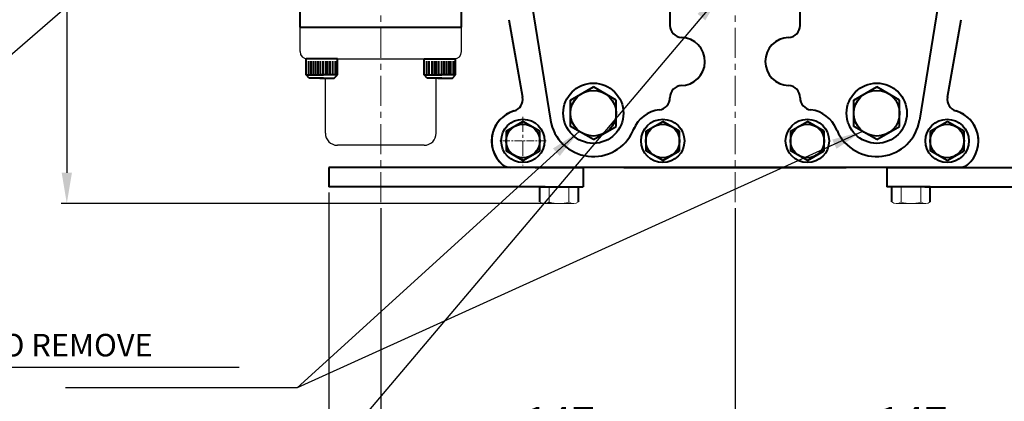
# Model space of a CAD drawing. Extents: x 4342 to 6967, y -6684 to -4799.
# Drawn here: x 5434 to 5843, y -6279 to -6120 of the extents above; entities that cross this region are included whole.
import ezdxf

# ---------------------------------------------------------------- set-up
doc = ezdxf.new("R2010")
doc.units = 0
doc.header["$LTSCALE"] = 5
doc.header["$MEASUREMENT"] = 0
doc.linetypes.add('CENTER', pattern=[2, 1.25, -0.25, 0.25, -0.25])
doc.layers.get('0').update_dxf_attribs({"linetype": 'CONTINUOUS', "lineweight": 40})
doc.layers.get('DEFPOINTS').update_dxf_attribs({"linetype": 'CONTINUOUS'})
doc.layers.add('1', color=1, linetype='CENTER', lineweight=20)
doc.layers.add('DIM', color=6, linetype='CONTINUOUS', lineweight=25)
doc.layers.add('COVER', color=7, linetype='CONTINUOUS')
doc.dimstyles.new('A2', dxfattribs={"dimtxt": 4.3, "dimasz": 4.3, "dimexe": 1.5, "dimexo": 1.5, "dimgap": 1.5, "dimtad": 3, "dimtoh": 1, "dimdec": 4, "dimdsep": 46, "dimtxsty": 'Standard', "dimcen": 0, "dimclrd": 2, "dimclre": 2, "dimclrt": 6, "dimadec": 0, "dimazin": 0, "dimtfac": 1, "dimtdec": 4, "dimtmove": 0, "dimatfit": 3, "dimfxl": 0, "dimtolj": 1, "dimarcsym": 0})

# ---------------------------------------------------------------- blocks, each defined once
blk = doc.blocks.new('*D643')
at = {"layer": 'DEFPOINTS', "color": 0}
for p in [(5456.32, -6005.47), (5453.75, -6196.47), (5658.01, -6196.47)]:
    blk.add_point(p, dxfattribs=at)
at = {"layer": 'DIM', "color": 2, "lineweight": -2}
for p, q in [((5453.92, -6005.47), (5451.35, -6005.47)), ((5453.75, -6018.27), (5453.75, -6183.67)), ((5655.61, -6196.47), (5451.35, -6196.47))]:
    blk.add_line(p, q, dxfattribs=at)
at = {"layer": 'DIM', "color": 2}
for points in [[(5451.61, -6018.27), (5455.88, -6018.27), (5453.75, -6005.47)], [(5451.61, -6183.67), (5455.88, -6183.67), (5453.75, -6196.47)]]:
    blk.add_solid(points, dxfattribs=at)
at = {"layer": 'DIM', "color": 6, "insert": (5444.15, -6102.48), "char_height": 12.8, "attachment_point": 5, "rotation": 90}
blk.add_mtext('\\A1;191', dxfattribs=at)
blk = doc.blocks.new('*D664')
at = {"layer": 'DEFPOINTS', "color": 0}
for p in [(5562.51, -6189.47), (5731.01, -6195.93), (5562.51, -6320.09)]:
    blk.add_point(p, dxfattribs=at)
at = {"layer": 'DIM', "color": 2, "lineweight": -2}
for p, q in [((5562.51, -6191.87), (5562.51, -6322.49)), ((5731.01, -6198.33), (5731.01, -6322.49)), ((5718.21, -6320.09), (5575.31, -6320.09))]:
    blk.add_line(p, q, dxfattribs=at)
at = {"layer": 'DIM', "color": 2}
for points in [[(5575.31, -6317.96), (5575.31, -6322.22), (5562.51, -6320.09)], [(5718.21, -6317.96), (5718.21, -6322.22), (5731.01, -6320.09)]]:
    blk.add_solid(points, dxfattribs=at)
at = {"layer": 'DIM', "color": 6, "insert": (5643.12, -6310.49), "char_height": 12.8, "attachment_point": 5}
blk.add_mtext('\\A1;169', dxfattribs=at)
blk = doc.blocks.new('*D665')
at = {"layer": 'DEFPOINTS', "color": 0}
for p in [(5899.51, -6185.47), (5731.01, -6195.93), (5899.51, -6320.09)]:
    blk.add_point(p, dxfattribs=at)
at = {"layer": 'DIM', "color": 2, "lineweight": -2}
for p, q in [((5899.51, -6187.87), (5899.51, -6322.49)), ((5731.01, -6198.33), (5731.01, -6322.49)), ((5743.81, -6320.09), (5886.71, -6320.09))]:
    blk.add_line(p, q, dxfattribs=at)
at = {"layer": 'DIM', "color": 2}
for points in [[(5743.81, -6317.96), (5743.81, -6322.22), (5731.01, -6320.09)], [(5886.71, -6317.96), (5886.71, -6322.22), (5899.51, -6320.09)]]:
    blk.add_solid(points, dxfattribs=at)
at = {"layer": 'DIM', "color": 6, "insert": (5814.66, -6310.49), "char_height": 12.8, "attachment_point": 5}
blk.add_mtext('\\A1;169', dxfattribs=at)
blk = doc.blocks.new('*D666')
at = {"layer": 'DEFPOINTS', "color": 0}
for p in [(5878.01, -6189.47), (5731.01, -6195.93), (5731.01, -6297.02)]:
    blk.add_point(p, dxfattribs=at)
at = {"layer": 'DIM', "color": 2, "lineweight": -2}
for p, q in [((5878.01, -6191.87), (5878.01, -6299.42)), ((5731.01, -6198.33), (5731.01, -6299.42)), ((5865.21, -6297.02), (5743.81, -6297.02))]:
    blk.add_line(p, q, dxfattribs=at)
at = {"layer": 'DIM', "color": 2}
for points in [[(5743.81, -6294.89), (5743.81, -6299.16), (5731.01, -6297.02)], [(5865.21, -6294.89), (5865.21, -6299.16), (5878.01, -6297.02)]]:
    blk.add_solid(points, dxfattribs=at)
at = {"layer": 'DIM', "color": 6, "insert": (5804.69, -6287.42), "char_height": 12.8, "attachment_point": 5}
blk.add_mtext('\\A1;147', dxfattribs=at)
blk = doc.blocks.new('*D667')
at = {"layer": 'DEFPOINTS', "color": 0}
for p in [(5584.01, -6195.93), (5731.01, -6195.93), (5731.01, -6297.02)]:
    blk.add_point(p, dxfattribs=at)
at = {"layer": 'DIM', "color": 2, "lineweight": -2}
for p, q in [((5584.01, -6198.33), (5584.01, -6299.42)), ((5731.01, -6198.33), (5731.01, -6299.42)), ((5596.81, -6297.02), (5718.21, -6297.02))]:
    blk.add_line(p, q, dxfattribs=at)
at = {"layer": 'DIM', "color": 2}
for points in [[(5596.81, -6294.89), (5596.81, -6299.16), (5584.01, -6297.02)], [(5718.21, -6294.89), (5718.21, -6299.16), (5731.01, -6297.02)]]:
    blk.add_solid(points, dxfattribs=at)
at = {"layer": 'DIM', "color": 6, "insert": (5658.29, -6287.42), "char_height": 12.8, "attachment_point": 5}
blk.add_mtext('\\A1;147', dxfattribs=at)

msp = doc.modelspace()

# ---------------------------------------------------------------- linework, layer by layer
for p, q in [((5644.82226, -6102.0823), (5654.44186, -6161.82804)), ((5637.19211, -6120.09849), (5642.87453, -6152.32507)), ((5652.20849, -6181.46673), (5637.72149, -6181.46673)), ((5824.30449, -6181.46673), (5652.20849, -6181.46673))]:
    msp.add_line(p, q)
at = {"color": 7, "linetype": 'Continuous'}
for p, q in [((5645.36718, -6105.46673), (5654.44186, -6161.82804)), ((5816.6588, -6105.46673), (5807.58411, -6161.82804)), ((5704.01299, -6109.46673), (5704.01299, -6122.47516)), ((5758.01299, -6122.47572), (5758.01299, -6109.46673)), ((5637.19211, -6120.09849), (5642.87453, -6152.32507)), ((5637.19211, -6120.09849), (5642.87454, -6152.32516)), ((5819.15143, -6152.32516), (5824.83387, -6120.09849)), ((5819.15145, -6152.32507), (5824.83387, -6120.09849)), ((5553.01299, -6143.06673), (5553.01299, -6136.36673)), ((5554.02471, -6137.28768), (5554.02471, -6142.64813)), ((5555.03878, -6137.28768), (5555.03878, -6142.64813)), ((5555.90798, -6137.28768), (5555.90798, -6142.64813)), ((5556.92206, -6137.28768), (5556.92206, -6142.64813)), ((5557.86369, -6137.28768), (5557.86369, -6142.64813)), ((5558.87776, -6137.28768), (5558.87776, -6142.64813)), ((5560.0367, -6137.28768), (5560.0367, -6142.64813)), ((5561.05077, -6137.28768), (5561.05077, -6142.64813)), ((5561.84754, -6137.28768), (5561.84754, -6142.64813)), ((5562.86161, -6137.28768), (5562.86161, -6142.64813)), ((5564.02054, -6137.28768), (5564.02054, -6142.64813)), ((5565.03462, -6137.28768), (5565.03462, -6142.64813)), ((5602.99136, -6137.28768), (5602.99136, -6142.64813)), ((5604.00543, -6137.28768), (5604.00543, -6142.64813)), ((5605.16437, -6137.28768), (5605.16437, -6142.64813)), ((5606.17844, -6137.28768), (5606.17844, -6142.64813)), ((5606.97521, -6137.28768), (5606.97521, -6142.64813)), ((5607.98928, -6137.28768), (5607.98928, -6142.64813)), ((5609.14822, -6137.28768), (5609.14822, -6142.64813)), ((5610.16229, -6137.28768), (5610.16229, -6142.64813)), ((5611.10392, -6137.28768), (5611.10392, -6142.64813)), ((5612.11799, -6137.28768), (5612.11799, -6142.64813)), ((5612.9872, -6137.28768), (5612.9872, -6142.64813)), ((5614.00127, -6137.28768), (5614.00127, -6142.64813)), ((5615.01299, -6143.06673), (5615.01299, -6136.36673)), ((5662.71299, -6153.4819), (5672.21299, -6147.99708)), ((5681.71299, -6153.4819), (5672.21299, -6147.99708)), ((5780.31299, -6153.4819), (5789.81299, -6147.99708)), ((5799.31299, -6153.4819), (5789.81299, -6147.99708)), ((5662.71299, -6164.45156), (5662.71299, -6153.4819)), ((5681.71299, -6164.45156), (5681.71299, -6153.4819)), ((5780.31299, -6164.45156), (5780.31299, -6153.4819)), ((5799.31299, -6164.45156), (5799.31299, -6153.4819)), ((5636.01299, -6166.42528), (5643.01299, -6162.38383)), ((5650.01299, -6166.42528), (5643.01299, -6162.38383)), ((5672.21299, -6169.93639), (5662.71299, -6164.45156)), ((5672.21299, -6169.93639), (5681.71299, -6164.45156)), ((5694.01299, -6166.42528), (5701.01299, -6162.38383)), ((5708.01299, -6166.42528), (5701.01299, -6162.38383)), ((5754.01299, -6166.42528), (5761.01299, -6162.38383)), ((5768.01299, -6166.42528), (5761.01299, -6162.38383)), ((5789.81299, -6169.93639), (5780.31299, -6164.45156)), ((5789.81299, -6169.93639), (5799.31299, -6164.45156)), ((5812.01299, -6166.42528), (5819.01299, -6162.38383)), ((5826.01299, -6166.42528), (5819.01299, -6162.38383)), ((5636.01299, -6166.42528), (5636.01299, -6174.50818)), ((5650.01299, -6174.50818), (5650.01299, -6166.42528)), ((5688.69964, -6166.19103), (5689.26771, -6164.89462)), ((5694.01299, -6166.42528), (5694.01299, -6174.50818)), ((5708.01299, -6174.50818), (5708.01299, -6166.42528)), ((5754.01299, -6166.42528), (5754.01299, -6174.50818)), ((5768.01299, -6174.50818), (5768.01299, -6166.42528)), ((5773.32634, -6166.19103), (5772.75827, -6164.89462)), ((5812.01299, -6166.42528), (5812.01299, -6174.50818)), ((5826.01299, -6174.50818), (5826.01299, -6166.42528)), ((5643.01299, -6178.54963), (5636.01299, -6174.50818)), ((5643.01299, -6178.54963), (5650.01299, -6174.50818)), ((5701.01299, -6178.54963), (5694.01299, -6174.50818)), ((5701.01299, -6178.54963), (5708.01299, -6174.50818)), ((5761.01299, -6178.54963), (5754.01299, -6174.50818)), ((5761.01299, -6178.54963), (5768.01299, -6174.50818)), ((5819.01299, -6178.54963), (5812.01299, -6174.50818)), ((5819.01299, -6178.54963), (5826.01299, -6174.50818)), ((5668.01299, -6181.46673), (5562.51299, -6181.46673)), ((5562.51299, -6181.46673), (5562.51299, -6189.46673)), ((5825.94119, -6181.46673), (5648.01299, -6181.46673)), ((5648.01299, -6181.46673), (5668.01299, -6181.46673)), ((5824.30449, -6181.46673), (5652.20849, -6181.46673)), ((5668.01299, -6181.46673), (5668.01299, -6189.46673)), ((5684.93053, -6181.46673), (5712.60365, -6181.46673)), ((5686.6938, -6181.46673), (5777.09545, -6181.46673)), ((5794.01299, -6181.46673), (5899.51299, -6181.46673)), ((5814.01299, -6181.46673), (5794.01299, -6181.46673)), ((5794.01299, -6181.46673), (5794.01299, -6189.46673)), ((5809.81749, -6181.46673), (5824.30449, -6181.46673)), ((5652.20849, -6189.46673), (5562.51299, -6189.46673)), ((5652.20849, -6189.46673), (5637.72149, -6189.46673)), ((5650.01299, -6189.46673), (5668.01299, -6189.46673)), ((5650.01299, -6195.81739), (5650.01299, -6189.46673)), ((5666.01299, -6195.81739), (5666.01299, -6189.46673)), ((5812.01299, -6189.46673), (5794.01299, -6189.46673)), ((5796.01299, -6195.81739), (5796.01299, -6189.46673)), ((5809.81749, -6189.46673), (5899.51299, -6189.46673)), ((5809.81749, -6189.46673), (5824.30449, -6189.46673)), ((5812.01299, -6195.81739), (5812.01299, -6189.46673))]:
    msp.add_line(p, q, dxfattribs=at)
at = {"color": 7, "linetype": 'Continuous', "ltscale": 3}
for p, q in [((5550.51299, -6123.16673), (5550.51299, -6116.16673)), ((5617.51299, -6123.16673), (5617.51299, -6116.16673))]:
    msp.add_line(p, q, dxfattribs=at)
at = {"color": 7, "linetype": 'Continuous', "ltscale": 7}
msp.add_line((5550.51299, -6123.16673), (5617.51299, -6123.16673), dxfattribs=at)
at = {"color": 7, "linetype": 'Continuous', "ltscale": 15}
for p, q in [((5566.01299, -6136.36673), (5553.01299, -6136.36673)), ((5566.01299, -6143.06673), (5566.01299, -6136.36673)), ((5602.01299, -6136.36673), (5615.01299, -6136.36673)), ((5602.01299, -6143.06673), (5602.01299, -6136.36673)), ((5553.01299, -6143.06673), (5560.29299, -6143.06673)), ((5554.31299, -6144.36673), (5553.01299, -6143.06673)), ((5560.29299, -6144.36673), (5554.31299, -6144.36673)), ((5566.01299, -6143.06673), (5558.73299, -6143.06673)), ((5566.01299, -6143.06673), (5558.73299, -6143.06673)), ((5558.73299, -6144.36673), (5564.71299, -6144.36673)), ((5558.73299, -6144.36673), (5564.71299, -6144.36673)), ((5564.71299, -6144.36673), (5566.01299, -6143.06673)), ((5564.71299, -6144.36673), (5566.01299, -6143.06673)), ((5566.01299, -6143.06673), (5566.01299, -6141.76673)), ((5602.01299, -6143.06673), (5602.01299, -6141.76673)), ((5602.01299, -6143.06673), (5609.29299, -6143.06673)), ((5602.01299, -6143.06673), (5609.29299, -6143.06673)), ((5603.31299, -6144.36673), (5602.01299, -6143.06673)), ((5603.31299, -6144.36673), (5602.01299, -6143.06673)), ((5609.29299, -6144.36673), (5603.31299, -6144.36673)), ((5609.29299, -6144.36673), (5603.31299, -6144.36673)), ((5615.01299, -6143.06673), (5607.73299, -6143.06673)), ((5607.73299, -6144.36673), (5613.71299, -6144.36673)), ((5613.71299, -6144.36673), (5615.01299, -6143.06673))]:
    msp.add_line(p, q, dxfattribs=at)
at = {"color": 7, "linetype": 'Continuous'}
for centre, radius in [((5672.21299, -6158.96673), 12.5), ((5789.81299, -6158.96673), 12.5), ((5672.21299, -6158.96673), 9.5), ((5789.81299, -6158.96673), 9.5), ((5643.01299, -6170.46673), 9), ((5643.01299, -6170.46673), 7), ((5701.01299, -6170.46673), 9), ((5701.01299, -6170.46673), 7), ((5761.01299, -6170.46673), 9), ((5761.01299, -6170.46673), 7), ((5819.01299, -6170.46673), 9), ((5819.01299, -6170.46673), 7)]:
    msp.add_circle(centre, radius, dxfattribs=at)
for centre, radius, start, end in [((5709.01299, -6122.47516), 5, 180, 268.0791802), ((5753.01299, -6122.47572), 5, 271.984179, 0), ((5708.51021, -6137.46673), 10, 270, 88.0791802), ((5753.53234, -6137.46673), 10, 91.984179, 268.015821), ((5709.01299, -6152.45774), 5, 91.984179, 180.6896792), ((5753.01299, -6152.45774), 5, 359.3103208, 88.015821), ((5637.95049, -6153.19331), 5, 286.3348232, 10), ((5637.95049, -6153.19331), 5, 286.3348232, 10), ((5699.01371, -6152.57811), 5, 276.3770498, 0.6896792), ((5763.01227, -6152.57811), 5, 179.3103208, 263.6229502), ((5824.07549, -6153.19331), 5, 170, 253.6651768), ((5824.07549, -6153.19331), 5, 170, 253.6651768), ((5643.01299, -6170.46673), 13, 106.3348232, 237.7957725), ((5643.01299, -6170.46673), 13, 106.3348232, 228.5903779), ((5643.01299, -6170.46673), 13, 106.3348232, 228.5903779), ((5643.01299, -6170.46673), 13, 106.3348232, 228.5903779), ((5701.01299, -6170.46673), 13, 96.3770498, 158.0551006), ((5761.01299, -6170.46673), 13, 21.9448994, 83.6229502), ((5819.01299, -6170.46673), 13, 302.2042275, 73.6651768), ((5819.01299, -6170.46673), 13, 311.4096221, 73.6651768), ((5819.01299, -6170.46673), 13, 311.4096221, 73.6651768), ((5819.01299, -6170.46673), 13, 311.4096221, 73.6651768), ((5672.21299, -6158.96673), 18, 189.1466383, 336.3374121), ((5789.81299, -6158.96673), 18, 203.6625879, 350.8533617), ((5637.72149, -6176.46673), 5, 228.5903779, 270), ((5824.30449, -6176.46673), 5, 270, 311.4096221), ((5824.30449, -6176.46673), 5, 270, 311.4096221)]:
    msp.add_arc(centre, radius, start, end, dxfattribs=at)
for centre, radius, start, end in [((5637.95049, -6153.19331), 5, 286.3348232, 10), ((5643.01299, -6170.46673), 13, 106.3348232, 228.5903779), ((5643.01299, -6170.46673), 13, 106.3348232, 228.5903779), ((5672.21299, -6158.96673), 18, 189.1466383, 336.3374121), ((5637.72149, -6176.46673), 5, 228.5903779, 270)]:
    msp.add_arc(centre, radius, start, end)
at = {"layer": '1', "ltscale": 2}
for p, q in [((5731.01299, -6195.93213), (5731.01299, -5781.896)), ((5584.01299, -6195.93213), (5584.01299, -5828.08266))]:
    msp.add_line(p, q, dxfattribs=at)
at = {"layer": '1'}
msp.add_line((5643.01299, -6160.41067), (5643.01299, -6180.66086), dxfattribs=at)
at = {"layer": '1', "ltscale": 0.5}
msp.add_line((5652.63421, -6170.46673), (5633.45225, -6170.46673), dxfattribs=at)
at = {"layer": '1', "color": 7, "linetype": 'Continuous'}
for p, q in [((5653.92701, -6195.86414), (5653.92701, -6189.46673)), ((5662.09897, -6195.86414), (5662.09897, -6189.46673)), ((5799.92701, -6195.86414), (5799.92701, -6189.46673)), ((5808.09897, -6195.86414), (5808.09897, -6189.46673)), ((5651.88402, -6196.46673), (5658.01299, -6196.46673)), ((5664.14196, -6196.46673), (5658.01299, -6196.46673)), ((5797.88402, -6196.46673), (5804.01299, -6196.46673)), ((5810.14196, -6196.46673), (5804.01299, -6196.46673))]:
    msp.add_line(p, q, dxfattribs=at)
for centre, radius, start, end in [((5651.97, -6193.19868), 3.26918, 233.2285996, 306.7714004), ((5658.01299, -6182.31249), 14.15424, 253.2213451, 270), ((5658.01299, -6182.31249), 14.15424, 270, 286.7786549), ((5664.05598, -6193.19868), 3.26918, 233.2285996, 306.7714004), ((5797.97, -6193.19868), 3.26918, 233.2285996, 306.7714004), ((5804.01299, -6182.31249), 14.15424, 253.2213451, 270), ((5804.01299, -6182.31249), 14.15424, 270, 286.7786549), ((5810.05598, -6193.19868), 3.26918, 233.2285996, 306.7714004)]:
    msp.add_arc(centre, radius, start, end, dxfattribs=at)
at = {"layer": 'COVER', "color": 7, "linetype": 'Continuous', "ltscale": 7}
for p, q in [((5550.51299, -6123.36673), (5617.51299, -6123.36673)), ((5550.51299, -6133.36673), (5550.51299, -6123.36673)), ((5550.51299, -6133.36673), (5550.51299, -6123.36673)), ((5617.51299, -6133.36673), (5617.51299, -6123.36673)), ((5561.01299, -6136.36673), (5565.51299, -6136.36673)), ((5565.51299, -6136.36673), (5614.51299, -6136.36673)), ((5607.01299, -6136.36673), (5602.51299, -6136.36673)), ((5561.01299, -6167.26673), (5561.01299, -6144.36673)), ((5607.01299, -6167.26673), (5607.01299, -6144.36673)), ((5602.01299, -6172.26673), (5566.01299, -6172.26673))]:
    msp.add_line(p, q, dxfattribs=at)
for centre, radius, start, end in [((5553.51299, -6133.36673), 3, 180, 270), ((5614.51299, -6133.36673), 3, 270, 0), ((5566.01299, -6167.26673), 5, 180, 270), ((5602.01299, -6167.26673), 5, 270, 0)]:
    msp.add_arc(centre, radius, start, end, dxfattribs=at)
at = {"layer": 'DIM', "color": 2, "linetype": 'Continuous'}
msp.add_line((5342.55368, -6264.36507), (5525.22711, -6264.36507), dxfattribs=at).dxf.unprotected_set("ltscale", 0)

# ---------------------------------------------------------------- texts
at = {"layer": 'DIM', "color": 6, "linetype": 'Continuous'}
e = msp.add_text('CLEARANCE TO REMOVE', height=9.36, dxfattribs=at)
e.set_placement((5345.04937, -6259.96762))
e.dxf.unprotected_set("ltscale", 0)

# ---------------------------------------------------------------- dimensions: what is measured, and where the dimension line sits
at = {"layer": 'DIM'}
dim = msp.add_linear_dim(base=(5453.74601, -6196.46673), p1=(5456.31857, -6005.46673), p2=(5658.01299, -6196.46673), angle=90, dimstyle='A2', override={"dimscale": 1.6, "dimtxt": 8, "dimasz": 8, "dimgap": 2, "dimdec": 2, "dimtm": 0.03, "dimtfac": 0.65}, dxfattribs=at)
dim.commit()
dim.dimension.update_dxf_attribs({"geometry": '*D643', "text_midpoint": (5453.74601, -6102.48413), "dimtype": 160})
for base, p1, p2, picture, middle in [((5899.5129896158, -6320.0885810992), (5731.0129896158, -6195.932132014), (5899.5129896158, -6185.4667301665), '*D665', (5814.6608503984, -6320.0885810992)), ((5562.5129896135, -6320.0885810992), (5731.0129896158, -6195.932132014), (5562.5129896135, -6189.4667301665), '*D664', (5643.1207969622, -6320.0885810992)), ((5731.01299, -6297.02276), (5878.01299, -6189.46673), (5731.01299, -6195.93213), '*D666', (5804.68524, -6297.02276)), ((5731.01299, -6297.02276), (5584.01299, -6195.93213), (5731.01299, -6195.93213), '*D667', (5658.28658, -6297.02276))]:
    dim = msp.add_linear_dim(base=base, p1=p1, p2=p2, dimstyle='A2', override={"dimscale": 1.6, "dimtxt": 8, "dimasz": 8, "dimgap": 2, "dimdec": 0, "dimtp": 0.1, "dimtm": 0.1, "dimtfac": 0.8}, dxfattribs=at)
    dim.commit()
    dim.dimension.update_dxf_attribs({"geometry": picture, "text_midpoint": middle, "dimtype": 160})

# ---------------------------------------------------------------- leaders
at = {"layer": 'DIM', "color": 2}
for points, override in [([(5772.57513, -5949.86755), (5924.23966, -6127.54527), (5935.38237, -6127.54527)], {"dimscale": 1.6, "dimtxt": 8, "dimasz": 8, "dimgap": 2, "dimdec": 2, "dimtm": 0.03, "dimtfac": 0.65}), ([(5569.8296, -6013.89772), (5278.15437, -6266.9443), (5256.99248, -6266.9443)], {"dimscale": 1.6, "dimtxt": 8, "dimasz": 8, "dimgap": 2, "dimdec": 2, "dimtol": 1, "dimtp": 0.1, "dimtm": 0.1, "dimtfac": 0.8}), ([(5725.30663, -6109.23109), (5552.1619, -6314.13765), (5517.44336, -6314.13765)], {"dimscale": 1.6, "dimtxt": 8, "dimasz": 8, "dimgap": 2, "dimdec": 2, "dimtm": 0.03, "dimtfac": 0.65}), ([(5783.8742, -6166.50762), (5549.30836, -6273.01351), (5453.16594, -6273.01351)], {"dimscale": 1.6, "dimtxt": 8, "dimasz": 8, "dimgap": 2, "dimdec": 2, "dimtm": 0.03, "dimtfac": 0.65}), ([(5666.34364, -6166.54771), (5549.30836, -6273.01351)], {"dimscale": 1.6, "dimtxt": 8, "dimasz": 8, "dimgap": 2, "dimdec": 2, "dimtm": 0.03, "dimtfac": 0.65})]:
    msp.add_leader(points, dimstyle='A2', override=override, dxfattribs=at)

doc.saveas('drawing.dxf')
